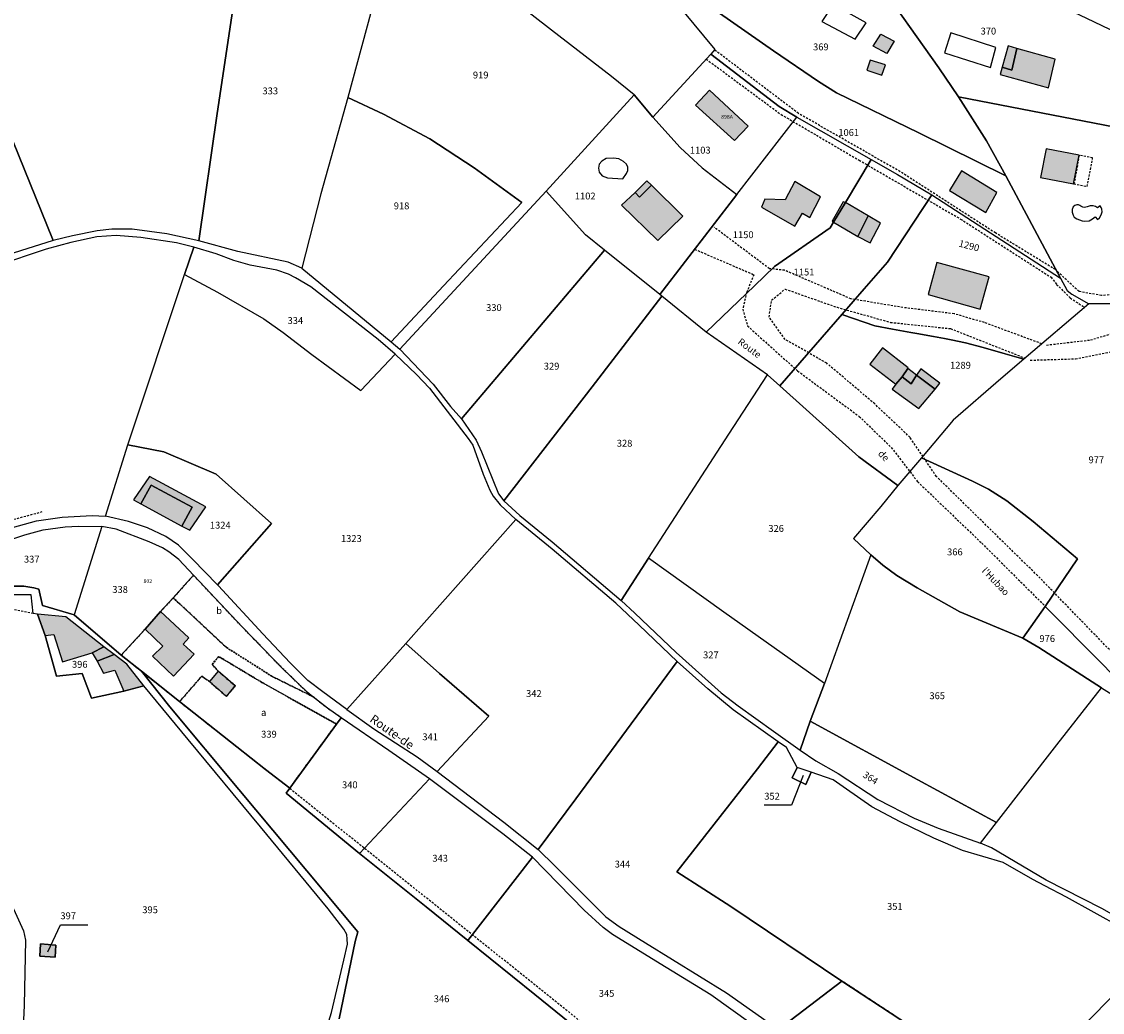
# Model space of a CAD drawing. Units: metres. Extents: x 1047456 to 1051217, y 6303578 to 6306569.
# Drawn here: x 1048444 to 1048759, y 6305237 to 6305526 of the extents above; entities that cross this region are included whole.
import ezdxf
from ezdxf.enums import TextEntityAlignment as Align

# ---------------------------------------------------------------- set-up
doc = ezdxf.new("R2010")
doc.units = ezdxf.units.M
doc.linetypes.add('TOPO1', pattern=[1, 0.6, -0.4])
doc.linetypes.add('TOPO4', pattern=[0.8, 0.5, -0.3])
for name, color, linetype in [('ig_cad_bati_dur', 152, 'CONTINUOUS'), ('ig_cad_bati_dur_hach', 24, 'CONTINUOUS'), ('ig_cad_bati_leger', 215, 'CONTINUOUS'), ('ig_cad_bati_leger_hach', 243, 'CONTINUOUS'), ('ig_cad_detail_lineaire', 252, 'TOPO1'), ('ig_cad_divers_texte', 8, 'CONTINUOUS'), ('ig_cad_fleche_de_rattachement', 3, 'CONTINUOUS'), ('ig_cad_lieudit', 7, 'ByLayer'), ('ig_cad_nom_voie', 8, 'CONTINUOUS'), ('ig_cad_numero_voie', 40, 'CONTINUOUS'), ('ig_cad_parcel', 3, 'CONTINUOUS'), ('ig_cad_parcel_num', 3, 'CONTINUOUS'), ('ig_cad_piscine_etang_bassin', 4, 'CONTINUOUS'), ('ig_cad_sfisc', 2, 'TOPO4'), ('ig_cad_sfisc_texte', 2, 'CONTINUOUS')]:
    doc.layers.add(name, color=color, linetype=linetype)
doc.styles.add('Times New Roman', font='times.ttf')

msp = doc.modelspace()

# ---------------------------------------------------------------- hatches: boundary and pattern name
at = {"layer": 'ig_cad_bati_dur_hach'}
for points in [[(1048729.69, 6305512.82), (1048729.11, 6305510.68), (1048743.22, 6305506.74), (1048745.16, 6305515.09), (1048733.95, 6305518.24), (1048732.5, 6305511.93)], [(1048651.64, 6305491.44), (1048655.66, 6305495.65), (1048644.43, 6305506.12), (1048640.29, 6305501.74)], [(1048740.92, 6305480.64), (1048750.55, 6305478.78), (1048752.16, 6305487.12), (1048742.53, 6305488.98)], [(1048724.98, 6305470.46), (1048728.18, 6305476.27), (1048717.9, 6305482.64), (1048714.39, 6305476.82)], [(1048669.24, 6305466.49), (1048671.51, 6305470.25), (1048673.65, 6305469.04), (1048676.72, 6305475.03), (1048669.3, 6305479.49), (1048666.41, 6305474.17), (1048660.52, 6305474.34), (1048659.5, 6305472.05)], [(1048622.73, 6305476.3), (1048618.77, 6305472.62), (1048629.28, 6305462.29), (1048636.57, 6305469.37), (1048627.45, 6305478.37), (1048624.02, 6305474.96)], [(1048680.53, 6305467.68), (1048687.63, 6305463.5), (1048690.61, 6305469.53), (1048684, 6305473.36)], [(1048708.09, 6305446.57), (1048723.32, 6305442.32), (1048725.93, 6305451.67), (1048710.7, 6305455.92)], [(1048698.74, 6305420.39), (1048700.52, 6305422.55), (1048702.16, 6305425), (1048702.34, 6305425.23), (1048694.79, 6305431.01), (1048691.14, 6305426.27)], [(1048698.74, 6305420.39), (1048697.63, 6305418.96), (1048705.4, 6305413.3), (1048710.17, 6305418.95), (1048704.78, 6305423.02), (1048703.15, 6305420.54), (1048700.52, 6305422.55)], [(1048481.57, 6305391.03), (1048478.63, 6305385.58), (1048490.59, 6305379.1), (1048493.54, 6305384.56)], [(1048448.45, 6305353.38), (1048450.74, 6305347.2), (1048453.19, 6305347.44), (1048455.72, 6305339.51), (1048464.39, 6305342.17), (1048467.82, 6305343.94), (1048456.75, 6305352.6)], [(1048479.84, 6305349.08), (1048485.01, 6305344.12), (1048482.03, 6305341.16), (1048488.16, 6305335.33), (1048494.12, 6305341.77), (1048490.99, 6305344.67), (1048492.55, 6305346.5), (1048484.33, 6305354.2)], [(1048479.5, 6305332.52), (1048474.52, 6305338.83), (1048470.78, 6305341.67), (1048465.83, 6305339.72), (1048467.71, 6305336.19), (1048470.98, 6305337.05), (1048473.63, 6305331.02)], [(1048498.6, 6305333.76), (1048503.6, 6305329.43), (1048506.1, 6305332.57), (1048501.19, 6305336.76)], [(1048453.65, 6305253.44), (1048453.86, 6305256.93), (1048449.39, 6305257.33), (1048449.18, 6305253.75)]]:
    msp.add_hatch(color=256, dxfattribs=at).paths.add_polyline_path(points)
at = {"layer": 'ig_cad_bati_leger_hach'}
for points in [[(1048694.29, 6305522.45), (1048698.27, 6305520.36), (1048696.11, 6305516.81), (1048692.13, 6305518.9)], [(1048729.69, 6305512.82), (1048732.5, 6305511.93), (1048733.95, 6305518.24), (1048731.46, 6305519.03)], [(1048690.28, 6305511.92), (1048694.67, 6305510.44), (1048695.65, 6305513.51), (1048691.23, 6305514.8)], [(1048622.73, 6305476.3), (1048624.02, 6305474.96), (1048627.45, 6305478.37), (1048626.12, 6305479.7)], [(1048680.53, 6305467.68), (1048684, 6305473.36), (1048683.4, 6305473.54), (1048680.12, 6305467.9)], [(1048687.63, 6305463.5), (1048691.24, 6305461.58), (1048694.26, 6305467.31), (1048690.61, 6305469.53)], [(1048700.52, 6305422.55), (1048703.15, 6305420.54), (1048704.78, 6305423.02), (1048702.16, 6305425)], [(1048710.17, 6305418.95), (1048711.55, 6305420.69), (1048706.04, 6305424.92), (1048704.78, 6305423.02)], [(1048481.14, 6305393.54), (1048476.42, 6305386.76), (1048478.63, 6305385.58), (1048481.57, 6305391.03), (1048493.54, 6305384.56), (1048490.59, 6305379.1), (1048492.84, 6305377.89), (1048497.55, 6305384.67)], [(1048470.78, 6305341.67), (1048467.82, 6305343.94), (1048464.39, 6305342.17), (1048465.83, 6305339.72)]]:
    msp.add_hatch(color=256, dxfattribs=at).paths.add_polyline_path(points)

# ---------------------------------------------------------------- linework, layer by layer
at = {"layer": 'ig_cad_bati_dur'}
for points in [[(1048729.69, 6305512.82), (1048729.11, 6305510.68), (1048743.22, 6305506.74), (1048745.16, 6305515.09), (1048733.95, 6305518.24), (1048732.5, 6305511.93)], [(1048651.64, 6305491.44), (1048655.66, 6305495.65), (1048644.43, 6305506.12), (1048640.29, 6305501.74)], [(1048740.92, 6305480.64), (1048750.55, 6305478.78), (1048752.16, 6305487.12), (1048742.53, 6305488.98)], [(1048724.98, 6305470.46), (1048728.18, 6305476.27), (1048717.9, 6305482.64), (1048714.39, 6305476.82)], [(1048669.24, 6305466.49), (1048671.51, 6305470.25), (1048673.65, 6305469.04), (1048676.72, 6305475.03), (1048669.3, 6305479.49), (1048666.41, 6305474.17), (1048660.52, 6305474.34), (1048659.5, 6305472.05)], [(1048622.73, 6305476.3), (1048618.77, 6305472.62), (1048629.28, 6305462.29), (1048636.57, 6305469.37), (1048627.45, 6305478.37), (1048624.02, 6305474.96)], [(1048680.53, 6305467.68), (1048687.63, 6305463.5), (1048690.61, 6305469.53), (1048684, 6305473.36)], [(1048708.09, 6305446.57), (1048723.32, 6305442.32), (1048725.93, 6305451.67), (1048710.7, 6305455.92)], [(1048698.74, 6305420.39), (1048700.52, 6305422.55), (1048702.16, 6305425), (1048702.34, 6305425.23), (1048694.79, 6305431.01), (1048691.14, 6305426.27)], [(1048698.74, 6305420.39), (1048697.63, 6305418.96), (1048705.4, 6305413.3), (1048710.17, 6305418.95), (1048704.78, 6305423.02), (1048703.15, 6305420.54), (1048700.52, 6305422.55)], [(1048481.57, 6305391.03), (1048478.63, 6305385.58), (1048490.59, 6305379.1), (1048493.54, 6305384.56)], [(1048448.45, 6305353.38), (1048450.74, 6305347.2), (1048453.19, 6305347.44), (1048455.72, 6305339.51), (1048464.39, 6305342.17), (1048467.82, 6305343.94), (1048456.75, 6305352.6)], [(1048479.84, 6305349.08), (1048485.01, 6305344.12), (1048482.03, 6305341.16), (1048488.16, 6305335.33), (1048494.12, 6305341.77), (1048490.99, 6305344.67), (1048492.55, 6305346.5), (1048484.33, 6305354.2)], [(1048479.5, 6305332.52), (1048474.52, 6305338.83), (1048470.78, 6305341.67), (1048465.83, 6305339.72), (1048467.71, 6305336.19), (1048470.98, 6305337.05), (1048473.63, 6305331.02)], [(1048498.6, 6305333.76), (1048503.6, 6305329.43), (1048506.1, 6305332.57), (1048501.19, 6305336.76)], [(1048453.65, 6305253.44), (1048453.86, 6305256.93), (1048449.39, 6305257.33), (1048449.18, 6305253.75)]]:
    msp.add_lwpolyline(points, close=True, dxfattribs=at)
at = {"layer": 'ig_cad_bati_leger'}
for points in [[(1048694.29, 6305522.45), (1048698.27, 6305520.36), (1048696.11, 6305516.81), (1048692.13, 6305518.9)], [(1048729.69, 6305512.82), (1048732.5, 6305511.93), (1048733.95, 6305518.24), (1048731.46, 6305519.03)], [(1048690.28, 6305511.92), (1048694.67, 6305510.44), (1048695.65, 6305513.51), (1048691.23, 6305514.8)], [(1048622.73, 6305476.3), (1048624.02, 6305474.96), (1048627.45, 6305478.37), (1048626.12, 6305479.7)], [(1048680.53, 6305467.68), (1048684, 6305473.36), (1048683.4, 6305473.54), (1048680.12, 6305467.9)], [(1048687.63, 6305463.5), (1048691.24, 6305461.58), (1048694.26, 6305467.31), (1048690.61, 6305469.53)], [(1048700.52, 6305422.55), (1048703.15, 6305420.54), (1048704.78, 6305423.02), (1048702.16, 6305425)], [(1048710.17, 6305418.95), (1048711.55, 6305420.69), (1048706.04, 6305424.92), (1048704.78, 6305423.02)], [(1048481.14, 6305393.54), (1048476.42, 6305386.76), (1048478.63, 6305385.58), (1048481.57, 6305391.03), (1048493.54, 6305384.56), (1048490.59, 6305379.1), (1048492.84, 6305377.89), (1048497.55, 6305384.67)], [(1048470.78, 6305341.67), (1048467.82, 6305343.94), (1048464.39, 6305342.17), (1048465.83, 6305339.72)]]:
    msp.add_lwpolyline(points, close=True, dxfattribs=at)
at = {"layer": 'ig_cad_detail_lineaire'}
for points in [[(1048789.59, 6305458.45), (1048781.45, 6305450.75), (1048776.57, 6305447.94), (1048765.86, 6305446.75), (1048758.64, 6305446.27), (1048752.11, 6305447.42), (1048745.23, 6305453.81), (1048727.74, 6305464.48), (1048699.98, 6305482.35), (1048670.36, 6305499.29), (1048645.86, 6305517.85)], [(1048737.9, 6305427.42), (1048751.05, 6305427.82), (1048764.21, 6305430.42), (1048780.28, 6305437.4), (1048789.39, 6305442.9), (1048796.33, 6305449.5), (1048798.86, 6305457.9), (1048798.82, 6305476.55), (1048794.4, 6305493.35), (1048789.62, 6305504.68), (1048782.65, 6305517.08)], [(1048643.43, 6305515.16), (1048665.24, 6305499.03), (1048687.98, 6305485.7), (1048717.6, 6305468.54), (1048743.95, 6305451.59), (1048745.59, 6305449.5), (1048749.56, 6305445.56), (1048753.76, 6305442.77)], [(1048742.64, 6305431.83), (1048755.43, 6305433.32), (1048771.5, 6305438.11), (1048783.18, 6305446.17), (1048790.84, 6305454.6), (1048791.17, 6305467.76), (1048791.13, 6305481.65), (1048788.18, 6305494.8), (1048785.97, 6305501.74), (1048782.3, 6305509.04)], [(1048750.55, 6305478.78), (1048754.48, 6305478.02), (1048756.09, 6305486.36), (1048752.16, 6305487.12), (1048750.77, 6305479.25), (1048750.55, 6305478.78)], [(1048741.29, 6305432.18), (1048724.54, 6305438.39), (1048715.68, 6305440.94), (1048700.77, 6305442.76), (1048685.63, 6305445.29), (1048666.28, 6305453.62), (1048661.85, 6305454.08), (1048645.75, 6305466.15)], [(1048640.06, 6305459.74), (1048657.32, 6305452.32), (1048655.23, 6305447.2), (1048654.08, 6305442.3), (1048655.48, 6305437.41)], [(1048792.26, 6305310.75), (1048740.78, 6305363.9), (1048710.55, 6305393.52), (1048702.84, 6305404.92), (1048692.56, 6305414.67), (1048678.56, 6305426.53), (1048666.44, 6305433.48), (1048661.77, 6305439.99), (1048662.46, 6305444.88), (1048666.41, 6305448.15), (1048681.56, 6305442.83), (1048697.17, 6305438.44), (1048714.64, 6305436.62), (1048736.33, 6305428.05)], [(1048655.48, 6305437.41), (1048670.08, 6305424.28)], [(1048670.08, 6305424.28), (1048688.03, 6305411.05), (1048697.38, 6305401.99)], [(1048697.38, 6305401.99), (1048705.08, 6305392), (1048723.76, 6305374.11)], [(1048385.6, 6305331.54), (1048382.24, 6305358.43), (1048384.73, 6305362.65), (1048389.56, 6305365.9), (1048394.41, 6305367.23), (1048413.13, 6305370.97), (1048427.92, 6305376.14), (1048441.58, 6305381.06), (1048450.11, 6305383.36)], [(1048723.76, 6305374.11), (1048742.43, 6305355.53)], [(1048447.24, 6305353.64), (1048429.44, 6305356.88)], [(1048643.52, 6305205.35), (1048522.14, 6305302.49)]]:
    msp.add_lwpolyline(points, dxfattribs=at)
at = {"layer": 'ig_cad_fleche_de_rattachement'}
for points in [[(1048671.74, 6305306.45), (1048668.3, 6305297.76), (1048660.35, 6305297.74)], [(1048451.45, 6305255.05), (1048455.16, 6305262.9), (1048463.11, 6305262.92)]]:
    msp.add_lwpolyline(points, dxfattribs=at)
at = {"layer": 'ig_cad_lieudit'}
for points in [[(1048536.39, 6305235.47), (1048541.09, 6305257.99), (1048541.87, 6305260.87), (1048507.15, 6305302.31), (1048487.09, 6305326.37), (1048478.78, 6305336.78), (1048472.89, 6305341.5), (1048459.14, 6305353.25), (1048449.9, 6305355.95), (1048448.82, 6305360.67), (1048447.38, 6305361.12), (1048444.53, 6305361.55), (1048440.7, 6305361.54)], [(1048440.7, 6305361.54), (1048444.53, 6305361.55), (1048447.38, 6305361.12), (1048448.82, 6305360.67), (1048449.9, 6305355.95), (1048459.14, 6305353.25), (1048472.89, 6305341.5), (1048478.78, 6305336.78), (1048487.09, 6305326.37), (1048507.15, 6305302.31), (1048541.87, 6305260.87), (1048541.09, 6305257.99), (1048536.39, 6305235.47)]]:
    msp.add_lwpolyline(points, dxfattribs=at)
at = {"layer": 'ig_cad_parcel'}
for points in [[(1048636.47, 6305529.32), (1048645.95, 6305517.99), (1048644.75, 6305516.6), (1048627.88, 6305498.25), (1048622.4, 6305504.75), (1048615.79, 6305510.04), (1048598.36, 6305523.62), (1048587.07, 6305532.38), (1048562.81, 6305551.3), (1048570.5, 6305559.37), (1048555.5, 6305564.93), (1048556.2, 6305567.42), (1048567.38, 6305566.39), (1048570.14, 6305566.31), (1048573.45, 6305566.72), (1048586.12, 6305569.07), (1048588.08, 6305568.98), (1048589.2, 6305568.71), (1048591.67, 6305567.53), (1048615.15, 6305550.3), (1048623.79, 6305544.17), (1048625.49, 6305542.12)], [(1048665.81, 6305569.22), (1048661.74, 6305561.2), (1048643.08, 6305531.49), (1048663.07, 6305517.53), (1048676.17, 6305508.58), (1048681.44, 6305505.37), (1048705.42, 6305493.64), (1048730.8, 6305481.1), (1048725.15, 6305491.37), (1048716.93, 6305504.12), (1048711.24, 6305512.58), (1048692.5, 6305539.08), (1048678.61, 6305558.52), (1048679.76, 6305560.63), (1048667.91, 6305566.15)], [(1048555.5, 6305564.93), (1048549.96, 6305544.58), (1048538.92, 6305504.01), (1048549.32, 6305499.07), (1048562.89, 6305491.89), (1048575.76, 6305483.48), (1048589.63, 6305473.38), (1048566.87, 6305449.04), (1048551.54, 6305432.8), (1048554.12, 6305430.62), (1048562.69, 6305439.9), (1048596.81, 6305476.71), (1048622.4, 6305504.75), (1048615.79, 6305510.04), (1048598.36, 6305523.62), (1048587.07, 6305532.38), (1048562.81, 6305551.3), (1048570.5, 6305559.37)], [(1048549.96, 6305544.58), (1048538.92, 6305504.01), (1048531.08, 6305475.92), (1048525.54, 6305454.2), (1048521.53, 6305455.94), (1048506.84, 6305459.11), (1048495.47, 6305462.21), (1048500.88, 6305499.31), (1048507.45, 6305543.39), (1048509.76, 6305558.43), (1048533.74, 6305551.7)], [(1048679.76, 6305560.63), (1048678.61, 6305558.52), (1048692.5, 6305539.08), (1048711.24, 6305512.58), (1048716.93, 6305504.12), (1048747.61, 6305498.21), (1048780.2, 6305491.9), (1048778.53, 6305499.9), (1048777.72, 6305504.67), (1048777.58, 6305507.37), (1048777.08, 6305510.9), (1048776.37, 6305512.82), (1048774.93, 6305514.55), (1048773.86, 6305515.53), (1048768.63, 6305519.77), (1048765.58, 6305521.68), (1048754.39, 6305527), (1048743.53, 6305532.12), (1048737.1, 6305535.31), (1048706.32, 6305548.74)], [(1048643.08, 6305531.49), (1048636.47, 6305529.32), (1048645.95, 6305517.99), (1048644.75, 6305516.6), (1048664.68, 6305501.33), (1048669.8, 6305498.19), (1048691.55, 6305485.89), (1048699.19, 6305481.49), (1048709.24, 6305475.59), (1048746.7, 6305451.32), (1048730.8, 6305481.1), (1048705.42, 6305493.64), (1048681.44, 6305505.37), (1048676.17, 6305508.58), (1048663.07, 6305517.53)], [(1048644.75, 6305516.6), (1048627.88, 6305498.25), (1048635.84, 6305489.36), (1048642.27, 6305483.44), (1048652.38, 6305475.73), (1048669.8, 6305498.19), (1048664.68, 6305501.33)], [(1048627.88, 6305498.25), (1048635.84, 6305489.36), (1048642.27, 6305483.44), (1048652.38, 6305475.73), (1048629.92, 6305446.6), (1048613.74, 6305459.44), (1048608.19, 6305463.91), (1048596.81, 6305476.71), (1048622.4, 6305504.75)], [(1048551.54, 6305432.8), (1048566.87, 6305449.04), (1048589.63, 6305473.38), (1048575.76, 6305483.48), (1048562.89, 6305491.89), (1048549.32, 6305499.07), (1048538.92, 6305504.01), (1048531.08, 6305475.92), (1048525.54, 6305454.2)], [(1048716.93, 6305504.12), (1048725.15, 6305491.37), (1048730.8, 6305481.1), (1048746.7, 6305451.32), (1048748.66, 6305447.73), (1048750.01, 6305446.62), (1048754.95, 6305443.8), (1048767.77, 6305444.05), (1048770.45, 6305444.41), (1048779.55, 6305447.1), (1048782.43, 6305456.23), (1048783.98, 6305462.8), (1048785.6, 6305472.07), (1048782.62, 6305482.1), (1048780.2, 6305491.9), (1048747.61, 6305498.21)], [(1048691.55, 6305485.89), (1048684, 6305473.36), (1048680.53, 6305467.68), (1048679.56, 6305465.95), (1048663.38, 6305454.7), (1048657.52, 6305449.13), (1048643.46, 6305435.62), (1048630.46, 6305446.11), (1048629.92, 6305446.6), (1048652.38, 6305475.73), (1048669.8, 6305498.19)], [(1048709.24, 6305475.59), (1048696.26, 6305456), (1048689.52, 6305448.24), (1048683.04, 6305440.82), (1048664.88, 6305419.98), (1048661.25, 6305423.14), (1048643.46, 6305435.62), (1048657.52, 6305449.13), (1048663.38, 6305454.7), (1048679.56, 6305465.95), (1048680.53, 6305467.68), (1048684, 6305473.36), (1048691.55, 6305485.89), (1048699.19, 6305481.49)], [(1048596.81, 6305476.71), (1048562.69, 6305439.9), (1048554.12, 6305430.62), (1048563.87, 6305420.41), (1048568.91, 6305413.96), (1048572.05, 6305410.3), (1048613.74, 6305459.44), (1048608.19, 6305463.91)], [(1048683.04, 6305440.82), (1048689.52, 6305448.24), (1048696.26, 6305456), (1048709.24, 6305475.59), (1048746.7, 6305451.32), (1048748.66, 6305447.73), (1048750.01, 6305446.62), (1048754.95, 6305443.8), (1048736.06, 6305427.74), (1048730.63, 6305429.27), (1048724.19, 6305431.13), (1048719.05, 6305432.49), (1048714.82, 6305433.38), (1048712.92, 6305433.74), (1048709.68, 6305434.35), (1048704.83, 6305435.24), (1048703.12, 6305435.53), (1048697.73, 6305436.49), (1048692.59, 6305437.4), (1048683.27, 6305440.62)], [(1048491.29, 6305452.4), (1048500.98, 6305447.26), (1048514.43, 6305439.47), (1048520.12, 6305435.44), (1048528.48, 6305429.12), (1048542.7, 6305418.61), (1048552.75, 6305429.2), (1048547.81, 6305433.42), (1048528.2, 6305448.77), (1048523.71, 6305451.42), (1048521.65, 6305452.53), (1048518.27, 6305453.68), (1048510.47, 6305455.07), (1048505.7, 6305456.45), (1048500.56, 6305458.4), (1048494.06, 6305460.39)], [(1048613.74, 6305459.44), (1048572.05, 6305410.3), (1048576.39, 6305404.07), (1048577.96, 6305400.68), (1048582.9, 6305388.51), (1048584.46, 6305386.48), (1048610.15, 6305419.69), (1048630.46, 6305446.11), (1048629.92, 6305446.6)], [(1048531.62, 6305330.78), (1048527.33, 6305334.07), (1048522.15, 6305339.19), (1048514.18, 6305347.65), (1048501.24, 6305361.66), (1048500.95, 6305361.96), (1048516.69, 6305379.8), (1048500.55, 6305394.19), (1048485.26, 6305400.73), (1048474.81, 6305402.79), (1048491.29, 6305452.4), (1048500.98, 6305447.26), (1048514.43, 6305439.47), (1048520.12, 6305435.44), (1048528.48, 6305429.12), (1048542.7, 6305418.61), (1048552.75, 6305429.2), (1048558.96, 6305423.23), (1048562.71, 6305419.28), (1048574.01, 6305404.64), (1048575.35, 6305402.65), (1048578.4, 6305394.17), (1048580.32, 6305389.51), (1048581.27, 6305387.77), (1048583.36, 6305385.27), (1048587.89, 6305381.04), (1048555.86, 6305344.87), (1048538.66, 6305325.6)], [(1048630.46, 6305446.11), (1048610.15, 6305419.69), (1048584.46, 6305386.48), (1048589.11, 6305382.2), (1048598.47, 6305374.47), (1048618.64, 6305357.36), (1048626.59, 6305369.72), (1048650.02, 6305405.87), (1048661.25, 6305423.14), (1048643.46, 6305435.62)], [(1048687.97, 6305399.29), (1048664.88, 6305419.98), (1048683.04, 6305440.82), (1048683.27, 6305440.62), (1048692.59, 6305437.4), (1048697.73, 6305436.49), (1048703.12, 6305435.53), (1048704.83, 6305435.24), (1048709.68, 6305434.35), (1048712.92, 6305433.74), (1048714.82, 6305433.38), (1048719.05, 6305432.49), (1048724.19, 6305431.13), (1048730.63, 6305429.27), (1048736.06, 6305427.74), (1048729.32, 6305422.01), (1048715.38, 6305409.97), (1048706.18, 6305398.94), (1048699.27, 6305390.92)], [(1048699.27, 6305390.92), (1048694.3, 6305384.77), (1048686.41, 6305375.5), (1048691.4, 6305370.73), (1048682.41, 6305345.62), (1048677.89, 6305333.19), (1048648.53, 6305353.97), (1048626.59, 6305369.72), (1048650.02, 6305405.87), (1048661.25, 6305423.14), (1048664.88, 6305419.98), (1048687.97, 6305399.29)], [(1048500.95, 6305361.96), (1048493.7, 6305369.44), (1048489.63, 6305373.54), (1048485.89, 6305376.01), (1048480.53, 6305378.59), (1048475.04, 6305380.41), (1048468.26, 6305381.95), (1048474.81, 6305402.79), (1048485.26, 6305400.73), (1048500.55, 6305394.19), (1048516.69, 6305379.8)], [(1048706.18, 6305398.94), (1048699.27, 6305390.92), (1048694.3, 6305384.77), (1048686.41, 6305375.5), (1048691.4, 6305370.73), (1048694.94, 6305367.7), (1048698.96, 6305364.72), (1048704.9, 6305361.11), (1048717.4, 6305354.14), (1048735.75, 6305346.45), (1048742.29, 6305355.67), (1048751.66, 6305369.56), (1048738.71, 6305380.45), (1048731.11, 6305386.41), (1048725.75, 6305389.88), (1048721.05, 6305392.19)], [(1048467.26, 6305378.98), (1048459.14, 6305353.25), (1048449.9, 6305355.95), (1048448.82, 6305360.67), (1048447.38, 6305361.12), (1048444.53, 6305361.55), (1048440.7, 6305361.54), (1048435.27, 6305360.73), (1048428.59, 6305359.28), (1048420.97, 6305360.96), (1048423.38, 6305364.59), (1048424.58, 6305365.99), (1048428.68, 6305369.17), (1048433.18, 6305371.81), (1048438.16, 6305374.32), (1048444.76, 6305376.57), (1048450.16, 6305377.96), (1048456.58, 6305378.82), (1048460.44, 6305379.09)], [(1048472.89, 6305341.5), (1048479.84, 6305349.08), (1048484.33, 6305354.2), (1048488.07, 6305358.14), (1048493.95, 6305364.81), (1048489.66, 6305369.31), (1048486.79, 6305371.58), (1048484.88, 6305372.78), (1048481.05, 6305374.5), (1048471.41, 6305378.14), (1048467.26, 6305378.98), (1048459.14, 6305353.25)], [(1048594.42, 6305284.86), (1048605.4, 6305299.57), (1048634.95, 6305339.59), (1048623.9, 6305350.16), (1048617.12, 6305356.59), (1048598.49, 6305372.31), (1048587.89, 6305381.04), (1048555.86, 6305344.87), (1048565.65, 6305336.16), (1048580.04, 6305323.67), (1048565.04, 6305307.58), (1048584.47, 6305292.8)], [(1048626.59, 6305369.72), (1048618.64, 6305357.36), (1048622.66, 6305353.7), (1048634.68, 6305342.27), (1048647.83, 6305330.51), (1048652.77, 6305326.71), (1048663.01, 6305319.36), (1048670.77, 6305313.77), (1048673.78, 6305322.19), (1048677.89, 6305333.19), (1048648.53, 6305353.97)], [(1048677.89, 6305333.19), (1048673.78, 6305322.19), (1048705.13, 6305305.12), (1048728.06, 6305292.66), (1048745.62, 6305315.35), (1048758.68, 6305331.97), (1048740.39, 6305343.74), (1048735.75, 6305346.45), (1048717.4, 6305354.14), (1048704.9, 6305361.11), (1048698.96, 6305364.72), (1048694.94, 6305367.7), (1048691.4, 6305370.73), (1048682.41, 6305345.62)], [(1048478.78, 6305336.78), (1048489.91, 6305327.93), (1048514.97, 6305308.18), (1048522.03, 6305302.72), (1048535.65, 6305321.39), (1048537.05, 6305323.2), (1048532.98, 6305326), (1048528.68, 6305329.44), (1048527.22, 6305330.63), (1048520.03, 6305337.46), (1048508.2, 6305349.65), (1048493.95, 6305364.81), (1048488.07, 6305358.14), (1048484.33, 6305354.2), (1048479.84, 6305349.08), (1048472.89, 6305341.5)], [(1048448.45, 6305353.38), (1048450.74, 6305347.2), (1048453.99, 6305335.3), (1048461.46, 6305336.11), (1048464.19, 6305328.94), (1048473.63, 6305331.02), (1048479.5, 6305332.52), (1048474.52, 6305338.83), (1048470.78, 6305341.67), (1048467.82, 6305343.94), (1048456.75, 6305352.6)], [(1048776.34, 6305320.85), (1048758.78, 6305339.01), (1048742.29, 6305355.67), (1048735.75, 6305346.45), (1048740.39, 6305343.74), (1048758.68, 6305331.97)], [(1048565.04, 6305307.58), (1048580.04, 6305323.67), (1048565.65, 6305336.16), (1048555.86, 6305344.87), (1048538.66, 6305325.6), (1048546.57, 6305320.04), (1048559.16, 6305311.82)], [(1048664.5, 6305232.35), (1048682.98, 6305246.52), (1048650.62, 6305268.2), (1048634.91, 6305278.36), (1048658.38, 6305308.36), (1048664.43, 6305316.2), (1048651.26, 6305325.56), (1048643.9, 6305331.66), (1048634.95, 6305339.59), (1048605.4, 6305299.57), (1048594.42, 6305284.86), (1048599.33, 6305280.1), (1048607.48, 6305271.95), (1048614.17, 6305265.24), (1048618.01, 6305262.4), (1048625.71, 6305257.62), (1048649.3, 6305243.12)], [(1048807, 6305301.31), (1048796.43, 6305286.12), (1048776.69, 6305257.43), (1048758.75, 6305267.69), (1048742.5, 6305275.94), (1048726.56, 6305285.37), (1048723.43, 6305286.7), (1048728.06, 6305292.66), (1048745.62, 6305315.35), (1048758.68, 6305331.97), (1048776.34, 6305320.85), (1048796.83, 6305307.87)], [(1048522.03, 6305302.72), (1048521, 6305301.24), (1048542.31, 6305283.64), (1048562.8, 6305305.42), (1048550.88, 6305313.65), (1048537.05, 6305323.2), (1048535.65, 6305321.39)], [(1048673.78, 6305322.19), (1048670.77, 6305313.77), (1048675.42, 6305310.65), (1048681.92, 6305307.01), (1048693.46, 6305299.36), (1048704.01, 6305293.93), (1048711.08, 6305291.02), (1048723.43, 6305286.7), (1048728.06, 6305292.66), (1048705.13, 6305305.12)], [(1048669.93, 6305308.76), (1048668.49, 6305305.77), (1048672.51, 6305303.82), (1048674.02, 6305307.35)], [(1048542.31, 6305283.64), (1048561.74, 6305268.1), (1048573.98, 6305258.3), (1048592.78, 6305282.59), (1048584.18, 6305289.38), (1048562.8, 6305305.42)], [(1048642.32, 6305203.73), (1048656.77, 6305223.21), (1048662.3, 6305229.95), (1048644.82, 6305242.51), (1048631.71, 6305250.48), (1048616.11, 6305260.06), (1048613.38, 6305262.12), (1048607.88, 6305267.2), (1048592.78, 6305282.59), (1048573.98, 6305258.3), (1048593.51, 6305242.63), (1048624.61, 6305217.46)], [(1048453.65, 6305253.44), (1048449.18, 6305253.75), (1048449.39, 6305257.33), (1048453.86, 6305256.93)], [(1048453.65, 6305253.44), (1048449.18, 6305253.75), (1048449.39, 6305257.33), (1048453.86, 6305256.93)], [(1048771.34, 6305192.85), (1048772.59, 6305194.37), (1048780.49, 6305206.12), (1048792, 6305224.32), (1048811.35, 6305236.6), (1048805.2, 6305242.49), (1048801.89, 6305245.75), (1048798.23, 6305247.88), (1048790.33, 6305250.8), (1048775.46, 6305256.21), (1048765.31, 6305245.64), (1048737.42, 6305217.11), (1048762.39, 6305205.57)], [(1048715.89, 6305195.51), (1048732.79, 6305212.63), (1048723.26, 6305219.75), (1048702.66, 6305233.55), (1048682.98, 6305246.52), (1048664.5, 6305232.35), (1048671.56, 6305227.24), (1048690.52, 6305213.87)]]:
    msp.add_lwpolyline(points, close=True, dxfattribs=at)
for points in [[(1048507.45, 6305543.39), (1048500.88, 6305499.31), (1048495.47, 6305462.21), (1048486.16, 6305464.19), (1048476.12, 6305465.59), (1048470.18, 6305465.63), (1048465.85, 6305465.08), (1048458.67, 6305463.63), (1048453.05, 6305462.28), (1048439.66, 6305495.38), (1048426.74, 6305526.97)], [(1048426.74, 6305526.97), (1048439.66, 6305495.38), (1048453.05, 6305462.28), (1048433.91, 6305456.26), (1048415.84, 6305451.09), (1048409.9, 6305449.03), (1048399.2, 6305444.41), (1048389.83, 6305440.27), (1048378.36, 6305466.62), (1048367.61, 6305490.9), (1048364.12, 6305505.86), (1048358.73, 6305529.53)], [(1048439.43, 6305378.17), (1048448.17, 6305380.56), (1048455.71, 6305381.69), (1048464.4, 6305382.2), (1048468.26, 6305381.95), (1048474.81, 6305402.79), (1048491.29, 6305452.4), (1048494.06, 6305460.39), (1048489.03, 6305461.58), (1048478.59, 6305463.17), (1048471.42, 6305463.73), (1048465.75, 6305463.36), (1048458.17, 6305461.69), (1048451.03, 6305459.77), (1048436.41, 6305454.92)], [(1048767.77, 6305444.05), (1048754.95, 6305443.8), (1048736.06, 6305427.74), (1048729.32, 6305422.01), (1048715.38, 6305409.97), (1048706.18, 6305398.94), (1048721.05, 6305392.19), (1048725.75, 6305389.88), (1048731.11, 6305386.41), (1048738.71, 6305380.45), (1048751.66, 6305369.56), (1048742.29, 6305355.67), (1048758.78, 6305339.01), (1048776.34, 6305320.85)], [(1048443.07, 6305185.61), (1048470.48, 6305192.47), (1048486.99, 6305196.5), (1048515.08, 6305200.81), (1048523.19, 6305201.68), (1048534.19, 6305237.3), (1048537.76, 6305252.58), (1048538.83, 6305257.28), (1048538.78, 6305258.71), (1048538.65, 6305260.05), (1048537.83, 6305261.66), (1048533.18, 6305267.58), (1048513.51, 6305291.41), (1048492.36, 6305316.89), (1048479.5, 6305332.52), (1048473.63, 6305331.02), (1048464.19, 6305328.94), (1048461.46, 6305336.11), (1048453.99, 6305335.3), (1048450.74, 6305347.2), (1048448.45, 6305353.38), (1048447.24, 6305353.64), (1048446.61, 6305359.01), (1048437.35, 6305359.07)], [(1048624.61, 6305217.46), (1048593.51, 6305242.63), (1048573.98, 6305258.3), (1048561.74, 6305268.1), (1048542.31, 6305283.64), (1048521, 6305301.24), (1048522.03, 6305302.72), (1048514.97, 6305308.18), (1048489.91, 6305327.93), (1048478.78, 6305336.78), (1048487.09, 6305326.37), (1048507.15, 6305302.31), (1048541.87, 6305260.87), (1048541.09, 6305257.99), (1048536.39, 6305235.47)], [(1048772.7, 6305257.57), (1048748.42, 6305270.95), (1048742.1, 6305274.27), (1048738.61, 6305276.05), (1048730, 6305281.03), (1048718.1, 6305284.55), (1048709.8, 6305288.15), (1048699.94, 6305292.88), (1048691.73, 6305297.24), (1048684.33, 6305302.43), (1048680.45, 6305305.14), (1048674.02, 6305307.35), (1048672.51, 6305303.82), (1048668.49, 6305305.77), (1048669.93, 6305308.76), (1048666.79, 6305314.52), (1048664.43, 6305316.2), (1048658.38, 6305308.36), (1048634.91, 6305278.36), (1048650.62, 6305268.2), (1048682.98, 6305246.52), (1048702.66, 6305233.55)], [(1048441.46, 6305267.57), (1048444.37, 6305261.17), (1048444.95, 6305258.39), (1048444.56, 6305239.46), (1048442.94, 6305202.84)], [(1048737.42, 6305217.11), (1048765.31, 6305245.64)]]:
    msp.add_lwpolyline(points, dxfattribs=at)
at = {"layer": 'ig_cad_piscine_etang_bassin'}
for points in [[(1048680.4, 6305531.09), (1048677.16, 6305526.09), (1048686.85, 6305520.98), (1048690.02, 6305525.76)], [(1048726.3, 6305512.67), (1048727.9, 6305518.52), (1048714.72, 6305522.84), (1048712.86, 6305516.98)], [(1048619.15, 6305480.3), (1048620.18, 6305481.77), (1048620.62, 6305482.71), (1048620.57, 6305483.65), (1048620.17, 6305484.54), (1048619.32, 6305485.3), (1048617.93, 6305486.11), (1048616.37, 6305486.24), (1048614.28, 6305486.19), (1048612.98, 6305485.43), (1048612.22, 6305484.53), (1048612, 6305483.41), (1048612.19, 6305482.16), (1048613.13, 6305481.09), (1048614.69, 6305480.51)], [(1048757.47, 6305471.8), (1048756.9, 6305472.21), (1048756.22, 6305472.4), (1048755.37, 6305472.42), (1048754.51, 6305472.14), (1048754.09, 6305471.97), (1048753.59, 6305471.92), (1048753.23, 6305471.99), (1048752.68, 6305472.32), (1048752.39, 6305472.51), (1048751.93, 6305472.67), (1048751.46, 6305472.66), (1048750.91, 6305472.53), (1048750.43, 6305472.1), (1048750.12, 6305471.32), (1048750.15, 6305470.56), (1048750.37, 6305469.72), (1048750.73, 6305469.13), (1048751.51, 6305468.58), (1048752.28, 6305468.28), (1048753.01, 6305468.07), (1048753.73, 6305467.94), (1048755.05, 6305468.05), (1048756.07, 6305468.59), (1048756.84, 6305469.19), (1048757.47, 6305468.4), (1048758.1, 6305468.94), (1048758.58, 6305469.74), (1048758.85, 6305470.63), (1048758.78, 6305471.39), (1048758.58, 6305471.95), (1048758.25, 6305472.42)]]:
    msp.add_lwpolyline(points, close=True, dxfattribs=at)
at = {"layer": 'ig_cad_sfisc'}
for points in [[(1048493.95, 6305364.81), (1048488.07, 6305358.14), (1048503.5, 6305343.75), (1048516.87, 6305335.28), (1048528.68, 6305329.44), (1048527.22, 6305330.63), (1048520.03, 6305337.46), (1048508.2, 6305349.65)], [(1048501.19, 6305336.76), (1048499.4, 6305338.76), (1048501.27, 6305341.08), (1048514.43, 6305333.22), (1048535.65, 6305321.39), (1048537.05, 6305323.2), (1048532.98, 6305326), (1048528.68, 6305329.44), (1048516.87, 6305335.28), (1048503.5, 6305343.75), (1048488.07, 6305358.14), (1048484.33, 6305354.2), (1048479.84, 6305349.08), (1048472.89, 6305341.5), (1048478.78, 6305336.78), (1048489.91, 6305327.93), (1048496.37, 6305335.36), (1048498.6, 6305333.76), (1048503.6, 6305329.43), (1048506.1, 6305332.57)], [(1048522.03, 6305302.72), (1048535.65, 6305321.39), (1048514.43, 6305333.22), (1048501.27, 6305341.08), (1048499.4, 6305338.76), (1048501.19, 6305336.76), (1048506.1, 6305332.57), (1048503.6, 6305329.43), (1048498.6, 6305333.76), (1048496.37, 6305335.36), (1048489.91, 6305327.93), (1048514.97, 6305308.18)], [(1048715.89, 6305195.51), (1048732.79, 6305212.63), (1048723.26, 6305219.75), (1048702.66, 6305233.55), (1048682.98, 6305246.52), (1048664.5, 6305232.35), (1048671.56, 6305227.24), (1048690.52, 6305213.87)]]:
    msp.add_lwpolyline(points, close=True, dxfattribs=at)

# ---------------------------------------------------------------- texts
at = {"layer": 'ig_cad_divers_texte', "style": 'Times New Roman'}
for s, rotation, p in [('Route', 323.3, (1048652.06, 6305431.9)), ('de', 313.9, (1048692.9, 6305399.61)), ("l'Hubao", 313.6, (1048723.18, 6305365.47))]:
    msp.add_text(s, height=2, rotation=rotation, dxfattribs=at).set_placement(p, align=Align.BOTTOM_LEFT)
at = {"layer": 'ig_cad_nom_voie', "style": 'Times New Roman'}
msp.add_text('Route-de', height=2.5, rotation=325, dxfattribs=at).set_placement((1048544.68, 6305321.65), align=Align.BOTTOM_LEFT)
at = {"layer": 'ig_cad_numero_voie', "style": 'Times New Roman'}
for s, p in [('898A', (1048647.79, 6305497.43)), ('802', (1048479.39, 6305362.13))]:
    msp.add_text(s, height=1.1, dxfattribs=at).set_placement(p, align=Align.BOTTOM_LEFT)
at = {"layer": 'ig_cad_parcel_num', "style": 'Times New Roman'}
for s, p in [('370', (1048723.41, 6305521.69)), ('369', (1048674.58, 6305517.08)), ('919', (1048575.41, 6305508.89)), ('333', (1048514.07, 6305504.26)), ('1061', (1048681.94, 6305492.14)), ('1103', (1048638.66, 6305487)), ('1102', (1048605.12, 6305473.63)), ('918', (1048552.34, 6305470.77)), ('1150', (1048651.18, 6305462.35)), ('1151', (1048668.91, 6305451.48)), ('330', (1048579.26, 6305441.11)), ('334', (1048521.38, 6305437.35)), ('329', (1048596.08, 6305424.05)), ('1289', (1048714.52, 6305424.32)), ('328', (1048617.36, 6305401.59)), ('977', (1048754.89, 6305396.77)), ('1324', (1048498.74, 6305377.72)), ('326', (1048661.54, 6305376.77)), ('1323', (1048536.95, 6305373.83)), ('366', (1048713.65, 6305369.92)), ('337', (1048444.53, 6305367.81)), ('338', (1048470.29, 6305358.99)), ('976', (1048740.57, 6305344.69)), ('327', (1048642.52, 6305339.92)), ('396', (1048458.53, 6305337.17)), ('342', (1048590.91, 6305328.65)), ('365', (1048708.5, 6305328.02)), ('339', (1048513.68, 6305316.81)), ('341', (1048560.67, 6305316.05)), ('340', (1048537.26, 6305302.06)), ('352', (1048660.35, 6305298.74)), ('343', (1048563.59, 6305280.66)), ('344', (1048616.74, 6305278.96)), ('395', (1048479.03, 6305265.65)), ('351', (1048696.15, 6305266.62)), ('397', (1048455.15, 6305263.9)), ('345', (1048612.11, 6305241.29)), ('346', (1048564.01, 6305239.72))]:
    msp.add_text(s, height=2, dxfattribs=at).set_placement(p, align=Align.BOTTOM_LEFT)
for s, rotation, p in [('1290', 345.3, (1048716.72, 6305459.97)), ('364', 327.3, (1048688.54, 6305305.56))]:
    msp.add_text(s, height=2, rotation=rotation, dxfattribs=at).set_placement(p, align=Align.BOTTOM_LEFT)
at = {"layer": 'ig_cad_sfisc_texte', "style": 'Times New Roman'}
for s, p in [('b', (1048500.58, 6305352.82)), ('a', (1048513.64, 6305323.14))]:
    msp.add_text(s, height=2, dxfattribs=at).set_placement(p, align=Align.BOTTOM_LEFT)

doc.saveas('drawing.dxf')
